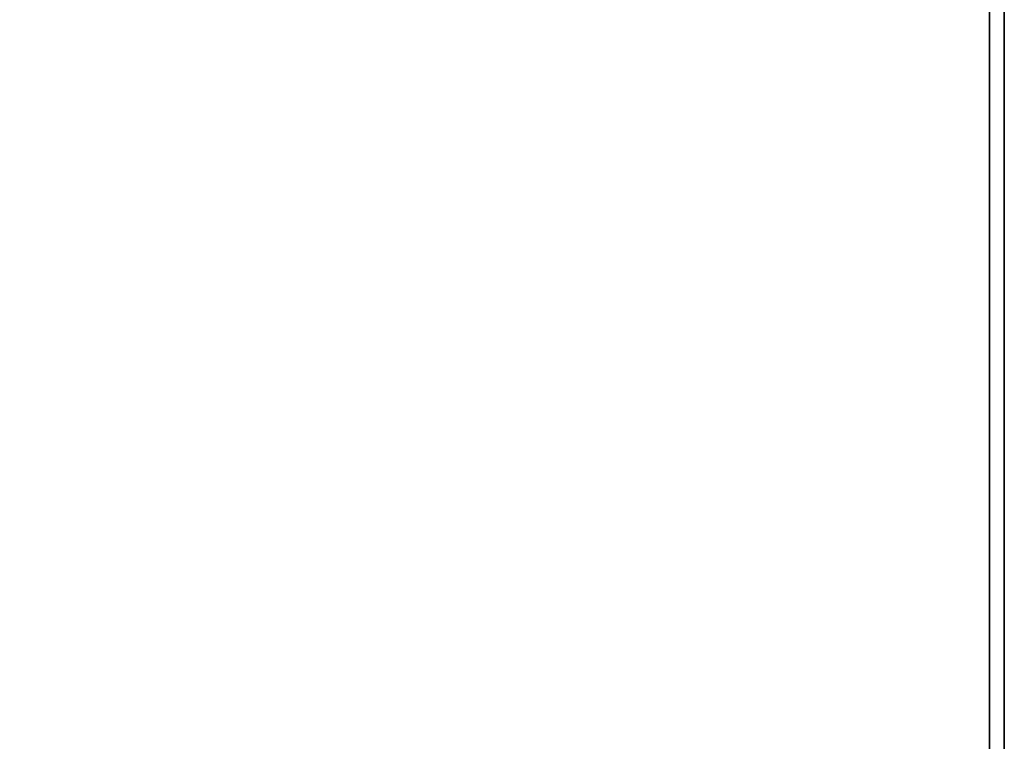
# Model space of a CAD drawing. Units: millimetres. Extents: x -1 to 1223, y -1300 to 1.
# Drawn here: x 948 to 1200, y -369 to -184 of the extents above; entities that cross this region are included whole.
import ezdxf

# ---------------------------------------------------------------- set-up
doc = ezdxf.new("R2010")
doc.units = ezdxf.units.MM
for name, color, linetype in [('IQ_200_2D', 1, 'Continuous'), ('IQ_200_3D', 1, 'Continuous'), ('IQ_204_2D', 7, 'Continuous'), ('IQ_204_3D', 7, 'Continuous')]:
    doc.layers.add(name, color=color, linetype=linetype)

msp = doc.modelspace()

# ---------------------------------------------------------------- linework, layer by layer
at = {"layer": 'IQ_200_2D'}
msp.add_line((1200, 0), (1200, -929.78), dxfattribs=at)
at = {"layer": 'IQ_200_3D'}
msp.add_3dface([(1200, -854, 199.9), (0, -854, 199.9), (0, -70, 199.9), (1200, -70, 199.9)], dxfattribs=at)
for points, invisible_edges in [([(1200, -70, 498.9), (1200, -854, 662.56), (1200, -854, 199.9), (1200, -70, 199.9)], 1), ([(1200, -79.53, 901.9), (1200, -854, 662.56), (1200, -70, 498.9)], 15), ([(1200, -79.53, 901.9), (367.66, -119.7, 901.9), (367.66, -831.45, 901.9), (1200, -921.15, 901.9)], 5), ([(1200, -857.39, 817.31), (1200, -79.53, 901.9), (1200, -921.15, 901.9), (1200, -927.25, 887.17)], 5), ([(1200, -79.53, 901.9), (1200, -857.39, 817.31), (1200, -854.09, 663.32), (1200, -854, 662.56)], 11)]:
    msp.add_3dface(points, dxfattribs=dict(at, invisible_edges=invisible_edges))
at = {"layer": 'IQ_204_2D'}
msp.add_line((1196.2, -844.2), (1196.2, -123.16), dxfattribs=at)
at = {"layer": 'IQ_204_3D'}
for points, invisible_edges in [([(857.96, -384.35, 930.48), (830.41, -372.77, 930.48), (800.8, -113.18, 930.48), (1186.22, -113.18, 930.48)], 10), ([(857.96, -384.35, 930.48), (1186.22, -113.18, 930.48), (881.6, -402.65, 930.48)], 3), ([(1196.2, -123.16, 930.48), (899.73, -426.41, 930.48), (881.6, -402.65, 930.48), (1186.22, -113.18, 930.48)], 13), ([(1196.2, -123.16, 930.48), (911.12, -454.04, 930.48), (899.73, -426.41, 930.48)], 13), ([(915, -483.68, 930.48), (1196.2, -123.16, 930.48), (1196.2, -844.2, 930.48), (911.12, -513.31, 930.48)], 5), ([(911.12, -454.04, 930.48), (1196.2, -123.16, 930.48), (915, -483.68, 930.48)], 3)]:
    msp.add_3dface(points, dxfattribs=dict(at, invisible_edges=invisible_edges))
msp.add_3dface([(1196.2, -844.2, 930.48), (1196.2, -844.2, 901.9), (1196.2, -123.16, 901.9), (1196.2, -123.16, 930.48)], dxfattribs=at)

doc.saveas('drawing.dxf')
